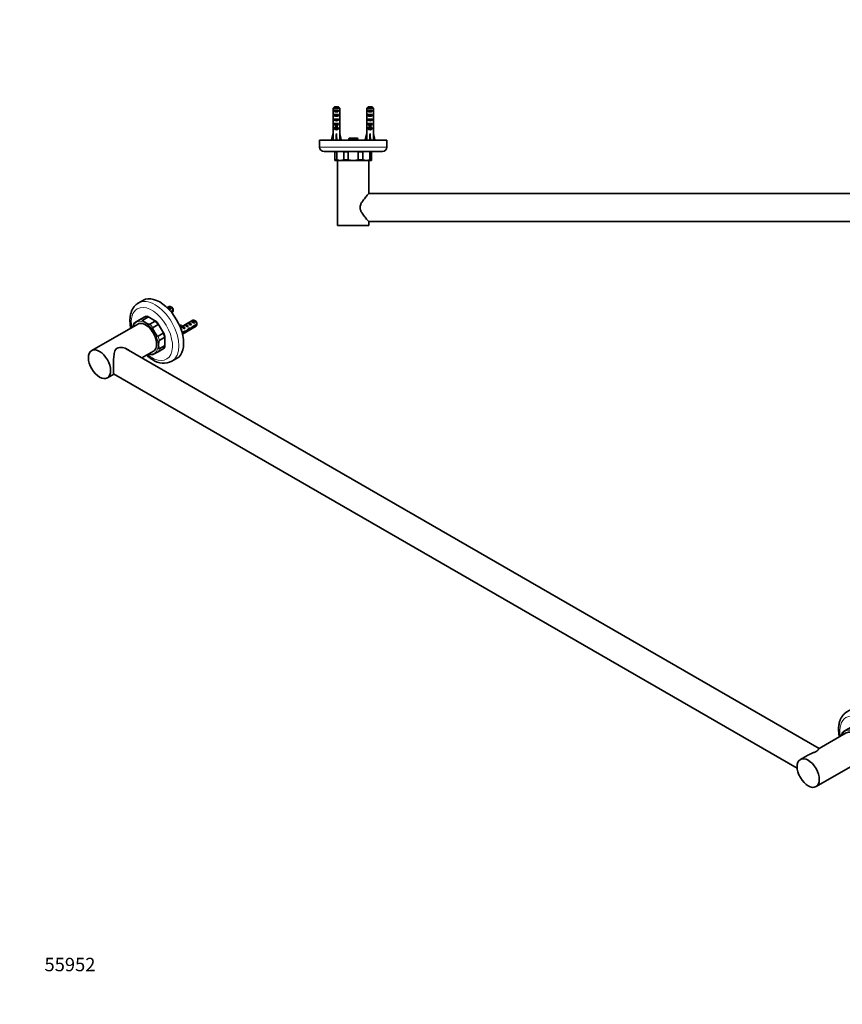
# Model space of a CAD drawing. Units: millimetres. Extents: x 0 to 1478, y 0 to 1758.
# Drawn here: x 0 to 734, y 0 to 879 of the extents above; entities that cross this region are included whole.
import ezdxf
from ezdxf import colors
from ezdxf.entities.mleader import LeaderData, LeaderLine
from ezdxf.math import Vec2, Vec3

# ---------------------------------------------------------------- set-up
doc = ezdxf.new("R2010")
doc.units = ezdxf.units.MM
for name, color, linetype in [('DV3_Défaut', 7, 'Continuous'), ('DV6_Défaut', 7, 'Continuous'), ('Défaut', 7, 'Continuous')]:
    doc.layers.add(name, color=color, linetype=linetype)

# ---------------------------------------------------------------- blocks, each defined once
blk = doc.blocks.new('_DOT')
at = {"color": 0}
blk.add_line((0, 0), (-1, 0), dxfattribs=at)
at = {"color": 0, "const_width": 0.333}
blk.add_lwpolyline([(-0.1665, 0, 1), (0.1665, 0, 1)], format="xyb", close=True, dxfattribs=at)
blk = doc.blocks.new('SE2')
at = {"layer": 'DV3_Défaut', "color": 7, "linetype": 'Continuous', "lineweight": 35}
for p, q in [((279.58, 800.04), (279.58, 794.13)), ((285.49, 800.04), (279.58, 800.04)), ((280.8, 801.24), (284.26, 801.24)), ((285.49, 800.04), (285.49, 794.13)), ((309.58, 800.04), (309.58, 794.13)), ((315.49, 800.04), (309.58, 800.04)), ((310.8, 801.24), (314.26, 801.24)), ((315.49, 800.04), (315.49, 794.13)), ((280.55, 797.24), (280.55, 798.24)), ((280.55, 798.24), (284.52, 798.24)), ((280.55, 797.24), (284.52, 797.24)), ((280.55, 793.24), (280.55, 794.24)), ((280.55, 794.24), (284.52, 794.24)), ((280.55, 793.24), (284.52, 793.24)), ((284.52, 797.24), (284.52, 798.24)), ((284.52, 793.24), (284.52, 794.24)), ((310.55, 797.24), (310.55, 798.24)), ((310.55, 798.24), (314.52, 798.24)), ((310.55, 797.24), (314.52, 797.24)), ((310.55, 793.24), (310.55, 794.24)), ((310.55, 794.24), (314.52, 794.24)), ((310.55, 793.24), (314.52, 793.24)), ((314.52, 797.24), (314.52, 798.24)), ((314.52, 793.24), (314.52, 794.24)), ((279.53, 790.09), (279.7, 790.09)), ((279.53, 787.35), (279.53, 785.8)), ((279.58, 784.68), (279.58, 778.23)), ((280.55, 789.24), (280.55, 790.24)), ((280.55, 790.24), (284.52, 790.24)), ((280.55, 789.24), (284.52, 789.24)), ((280.55, 785.38), (280.55, 786.24)), ((280.55, 786.24), (281.78, 786.24)), ((280.55, 785.38), (281.78, 785.38)), ((280.55, 781.38), (280.55, 782.24)), ((280.55, 782.24), (281.78, 782.24)), ((281.78, 786.46), (281.78, 786.24)), ((281.78, 786.24), (281.78, 782.79)), ((281.78, 782.79), (283.28, 782.79)), ((281.78, 782.79), (281.78, 782.18)), ((283.28, 786.46), (283.28, 786.24)), ((283.28, 786.24), (284.52, 786.24)), ((283.28, 786.24), (283.28, 782.79)), ((283.28, 785.38), (284.52, 785.38)), ((283.28, 782.79), (283.28, 782.18)), ((283.28, 782.24), (284.52, 782.24)), ((284.52, 789.24), (284.52, 790.24)), ((284.52, 785.38), (284.52, 786.24)), ((284.52, 781.38), (284.52, 782.24)), ((285.53, 790.09), (285.37, 790.09)), ((285.49, 784.68), (285.49, 778.23)), ((285.53, 785.8), (285.53, 787.35)), ((309.53, 790.09), (309.7, 790.09)), ((309.53, 787.35), (309.53, 785.8)), ((309.58, 784.68), (309.58, 778.23)), ((310.55, 789.24), (310.55, 790.24)), ((310.55, 790.24), (314.52, 790.24)), ((310.55, 789.24), (314.52, 789.24)), ((310.55, 785.38), (310.55, 786.24)), ((310.55, 786.24), (311.78, 786.24)), ((310.55, 785.38), (311.78, 785.38)), ((310.55, 781.38), (310.55, 782.24)), ((310.55, 782.24), (311.78, 782.24)), ((311.78, 786.46), (311.78, 786.24)), ((311.78, 786.24), (311.78, 782.79)), ((311.78, 782.79), (313.28, 782.79)), ((311.78, 782.79), (311.78, 782.18)), ((313.28, 786.46), (313.28, 786.24)), ((313.28, 786.24), (314.52, 786.24)), ((313.28, 786.24), (313.28, 782.79)), ((313.28, 785.38), (314.52, 785.38)), ((313.28, 782.79), (313.28, 782.18)), ((313.28, 782.24), (314.52, 782.24)), ((314.52, 789.24), (314.52, 790.24)), ((314.52, 785.38), (314.52, 786.24)), ((314.52, 781.38), (314.52, 782.24)), ((315.53, 790.09), (315.37, 790.09)), ((315.49, 784.68), (315.49, 778.23)), ((315.53, 785.8), (315.53, 787.35)), ((278.25, 771.61), (279.53, 777.23)), ((279.58, 778.23), (279.53, 778.23)), ((279.53, 778.23), (279.53, 777.23)), ((280.55, 781.38), (284.52, 781.38)), ((281.78, 782.18), (283.28, 782.18)), ((282.53, 771.61), (282.53, 777.23)), ((285.49, 778.23), (285.53, 778.23)), ((285.53, 777.23), (285.53, 778.23)), ((286.82, 771.61), (285.53, 777.23)), ((308.25, 771.61), (309.53, 777.23)), ((309.58, 778.23), (309.53, 778.23)), ((309.53, 778.23), (309.53, 777.23)), ((310.55, 781.38), (314.52, 781.38)), ((311.78, 782.18), (313.28, 782.18)), ((312.53, 771.61), (312.53, 777.23)), ((315.49, 778.23), (315.53, 778.23)), ((315.53, 777.23), (315.53, 778.23)), ((316.82, 771.61), (315.53, 777.23)), ((327.53, 771.24), (267.53, 771.24)), ((267.53, 771.24), (267.53, 765.24)), ((279.56, 771.31), (278.25, 771.61)), ((279.31, 771.36), (279.25, 771.24)), ((282.17, 771.31), (282.53, 771.61)), ((282.89, 771.31), (282.53, 771.61)), ((285.51, 771.31), (286.82, 771.61)), ((285.82, 771.24), (285.75, 771.36)), ((294.03, 773.24), (293.53, 772.74)), ((301.53, 772.74), (293.53, 772.74)), ((293.53, 772.74), (293.53, 771.24)), ((301.03, 773.24), (294.03, 773.24)), ((301.53, 772.74), (301.03, 773.24)), ((301.53, 771.24), (301.53, 772.74)), ((309.56, 771.31), (308.25, 771.61)), ((309.31, 771.36), (309.25, 771.24)), ((312.17, 771.31), (312.53, 771.61)), ((312.89, 771.31), (312.53, 771.61)), ((315.51, 771.31), (316.82, 771.61)), ((315.82, 771.24), (315.75, 771.36)), ((327.53, 765.24), (327.53, 771.24)), ((271.53, 761.24), (323.53, 761.24)), ((281.13, 761.24), (281.13, 760.74)), ((281.13, 754.24), (281.13, 760.74)), ((282.77, 754.24), (282.77, 760.74)), ((289.1, 754.24), (289.1, 760.74)), ((293.06, 754.24), (293.06, 760.74)), ((302.01, 754.24), (302.01, 760.74)), ((305.96, 754.24), (305.96, 760.74)), ((312.3, 754.24), (312.3, 760.74)), ((313.93, 761.16), (313.93, 760.74)), ((313.93, 754.24), (313.93, 760.74)), ((281.13, 753.32), (281.13, 754.24)), ((281.53, 753.24), (313.53, 753.24)), ((283.53, 753.24), (283.53, 695.24)), ((311.53, 723.83), (311.53, 753.24)), ((313.93, 753.32), (313.93, 754.24)), ((1177.62, 723.74), (311.44, 723.74)), ((311.53, 695.24), (283.53, 695.24)), ((311.44, 698.74), (1177.62, 698.74)), ((311.53, 695.24), (311.53, 698.64))]:
    blk.add_line(p, q, dxfattribs=at)
at = {"layer": 'DV3_Défaut', "color": 7, "linetype": 'Continuous', "lineweight": 18}
for p, q in [((281.78, 786.24), (282.53, 786.24)), ((282.53, 786.24), (283.28, 786.24)), ((311.78, 786.24), (312.53, 786.24)), ((312.53, 786.24), (313.28, 786.24)), ((327.53, 765.24), (267.53, 765.24)), ((294.3, 771.24), (294.3, 773.24)), ((300.77, 771.24), (300.77, 773.24)), ((282.77, 760.74), (281.13, 760.74)), ((293.06, 760.74), (289.1, 760.74)), ((305.96, 760.74), (302.01, 760.74)), ((313.93, 760.74), (312.3, 760.74)), ((281.13, 754.24), (282.77, 754.24)), ((289.1, 754.24), (293.06, 754.24)), ((302.01, 754.24), (305.96, 754.24)), ((312.3, 754.24), (313.93, 754.24))]:
    blk.add_line(p, q, dxfattribs=at)
at = {"layer": 'DV3_Défaut', "color": 7, "linetype": 'Continuous', "lineweight": 35}
for centre, radius, start, end in [((271.53, 765.24), 4, 180, 270), ((323.53, 765.24), 4, 270, 0), ((281.53, 754.24), 1, 246.3998, 270), ((313.53, 754.24), 1, 270, 293.75108)]:
    blk.add_arc(centre, radius, start, end, dxfattribs=at)
for centre, major_axis, ratio, start_param, end_param in [((282.53, 792.38), (0, 10.51), 0.285569, 1.403348, 1.570796), ((282.53, 792.38), (0, -6.74), 0.445101, 4.712389, 5.052226), ((282.53, 789.92), (0, 6.74), 0.445101, 1.387338, 1.545119), ((282.53, 798.95), (3, 0), 0.760351, 3.989655, 5.435123), ((282.53, 794.95), (3, 0), 0.760351, 3.989655, 5.435123), ((282.53, 792.38), (0, 6.74), 0.445101, 4.372552, 4.712389), ((282.53, 789.92), (0, 6.74), 0.445101, 4.738067, 4.895847), ((282.53, 792.38), (0, 10.51), 0.285569, 4.712389, 4.879837), ((312.53, 792.38), (0, 10.51), 0.285569, 1.403348, 1.570796), ((312.53, 792.38), (0, -6.74), 0.445101, 4.712389, 5.052226), ((312.53, 789.92), (0, 6.74), 0.445101, 1.387338, 1.545119), ((312.53, 798.95), (3, 0), 0.760351, 3.989655, 5.435123), ((312.53, 794.95), (3, 0), 0.760351, 3.989655, 5.435123), ((312.53, 792.38), (0, -6.74), 0.445101, 1.230959, 1.570796), ((312.53, 789.92), (0, 6.74), 0.445101, 4.738067, 4.895847), ((312.53, 792.38), (0, 10.51), 0.285569, 4.712389, 4.879837), ((282.53, 787.35), (0, 8.33), 0.359989, 1.230959, 1.570796), ((282.53, 790.31), (0, -8.33), 0.359989, 4.738067, 4.890466), ((282.53, 785.8), (0, 6.74), 0.445101, 1.570796, 1.738244), ((282.53, 790.95), (3, 0), 0.760351, 3.989655, 5.435123), ((282.53, 787.58), (3, 0), 0.976011, 3.989655, 4.459709), ((282.53, 793.3), (0, -7.06), 0.425017, 6.030505, 6.283185), ((282.53, 793.3), (0, 7.06), 0.425017, 3.141593, 3.394273), ((282.53, 787.58), (3, 0), 0.976011, 4.965069, 5.435123), ((282.53, 787.35), (0, 8.33), 0.359989, 4.712389, 5.052226), ((282.53, 790.31), (0, -8.33), 0.359989, 1.39272, 1.545119), ((282.53, 785.8), (0, 6.74), 0.445101, 4.544941, 4.712389), ((312.53, 787.35), (0, 8.33), 0.359989, 1.230959, 1.570796), ((312.53, 790.31), (0, -8.33), 0.359989, 4.738067, 4.890466), ((312.53, 785.8), (0, 6.74), 0.445101, 1.570796, 1.738244), ((312.53, 790.95), (3, 0), 0.760351, 3.989655, 5.435123), ((312.53, 787.58), (3, 0), 0.976011, 3.989655, 4.459709), ((312.53, 793.3), (0, -7.06), 0.425017, 6.030505, 6.283185), ((312.53, 793.3), (0, 7.06), 0.425017, 3.141593, 3.394273), ((312.53, 787.58), (3, 0), 0.976011, 4.965069, 5.435123), ((312.53, 787.35), (0, 8.33), 0.359989, 4.712389, 5.052226), ((312.53, 790.31), (0, -8.33), 0.359989, 1.39272, 1.545119), ((312.53, 785.8), (0, 6.74), 0.445101, 4.544941, 4.712389), ((282.53, 790.35), (-0.76, -51.94), 0.055876, -1.314474, -1.194522), ((282.53, 783.58), (3, 0), 0.976011, 3.989655, 5.435123), ((282.53, 790.35), (-2.9, -51.94), 0.014553, 1.196154, 1.316105), ((282.53, 790.35), (2.9, -51.94), 0.014553, -1.316105, -1.196154), ((282.53, 790.35), (0.76, -51.94), 0.055876, 1.194522, 1.314474), ((312.53, 790.35), (-0.76, -51.94), 0.055876, -1.314474, -1.194522), ((312.53, 783.58), (3, 0), 0.976011, 3.989655, 5.435123), ((312.53, 790.35), (-2.9, -51.94), 0.014553, 1.196154, 1.316105), ((312.53, 790.35), (2.9, -51.94), 0.014553, -1.316105, -1.196154), ((312.53, 790.35), (0.76, -51.94), 0.055876, 1.194522, 1.314474), ((282.53, 770.63), (3, 0), 0.228555, 1.450845, 1.690748), ((312.53, 770.63), (3, 0), 0.228555, 1.450845, 1.690748)]:
    blk.add_ellipse(centre, major_axis=major_axis, ratio=ratio, start_param=start_param, end_param=end_param, dxfattribs=at)
for points in [[(280.8, 801.24), (280.39, 800.84), (279.98, 800.44), (279.58, 800.04)], [(284.26, 801.24), (284.68, 800.84), (285.08, 800.44), (285.49, 800.04)], [(310.8, 801.24), (310.39, 800.84), (309.98, 800.44), (309.58, 800.04)], [(314.26, 801.24), (314.68, 800.84), (315.08, 800.44), (315.49, 800.04)]]:
    blk.add_open_spline(points, degree=3, dxfattribs=at)
for points, knots in [([(281.7, 761.24), (281.88, 761.23), (282.07, 761.2), (282.35, 761.12), (282.45, 761.08), (282.59, 760.99), (282.64, 760.96), (282.71, 760.9), (282.73, 760.87), (282.76, 760.81), (282.77, 760.78), (282.77, 760.74)], [0, 0, 0, 0, 0.463981, 0.463981, 0.73199, 0.73199, 0.865995, 0.865995, 0.932998, 0.932998, 1, 1, 1, 1]), ([(290.18, 761.24), (290, 761.23), (289.81, 761.2), (289.53, 761.12), (289.43, 761.08), (289.28, 760.99), (289.23, 760.96), (289.17, 760.9), (289.15, 760.87), (289.11, 760.81), (289.1, 760.78), (289.1, 760.74)], [0, 0, 0, 0, 0.469087, 0.469087, 0.734544, 0.734544, 0.867272, 0.867272, 0.933636, 0.933636, 1, 1, 1, 1]), ([(291.43, 761.24), (291.72, 761.24), (292.02, 761.21), (292.46, 761.12), (292.6, 761.08), (292.81, 760.99), (292.87, 760.96), (292.96, 760.9), (292.99, 760.87), (293.04, 760.81), (293.06, 760.78), (293.06, 760.74)], [0, 0, 0, 0, 0.5, 0.5, 0.75, 0.75, 0.875, 0.875, 0.9375, 0.9375, 1, 1, 1, 1]), ([(303.64, 761.24), (303.34, 761.24), (303.05, 761.21), (302.61, 761.12), (302.47, 761.08), (302.26, 760.99), (302.19, 760.96), (302.07, 760.87), (302.01, 760.81), (302.01, 760.74)], [0, 0, 0, 0, 0.5, 0.5, 0.75, 0.75, 0.875, 0.875, 1, 1, 1, 1]), ([(304.81, 761.24), (305.02, 761.24), (305.23, 761.21), (305.54, 761.12), (305.64, 761.08), (305.79, 760.99), (305.83, 760.96), (305.9, 760.9), (305.92, 760.87), (305.95, 760.81), (305.96, 760.78), (305.96, 760.74)], [0, 0, 0, 0, 0.5, 0.5, 0.75, 0.75, 0.875, 0.875, 0.9375, 0.9375, 1, 1, 1, 1]), ([(313.45, 761.24), (313.24, 761.24), (313.03, 761.21), (312.72, 761.12), (312.62, 761.08), (312.47, 760.99), (312.43, 760.96), (312.36, 760.9), (312.34, 760.87), (312.31, 760.81), (312.3, 760.78), (312.3, 760.74)], [0, 0, 0, 0, 0.5, 0.5, 0.75, 0.75, 0.875, 0.875, 0.9375, 0.9375, 1, 1, 1, 1]), ([(289.1, 754.24), (289.1, 754.14), (289.06, 754.05), (288.96, 753.91), (288.9, 753.86), (288.71, 753.72), (288.57, 753.66), (288.16, 753.51), (287.89, 753.46), (287.06, 753.34), (286.5, 753.32), (285.38, 753.32), (284.82, 753.34), (283.98, 753.46), (283.71, 753.51), (283.3, 753.66), (283.17, 753.72), (282.98, 753.85), (282.92, 753.91), (282.82, 754.05), (282.77, 754.14), (282.77, 754.24)], [0, 0, 0, 0, 0.03125, 0.03125, 0.0625, 0.0625, 0.125, 0.125, 0.25, 0.25, 0.5, 0.5, 0.75, 0.75, 0.875, 0.875, 0.9375, 0.9375, 0.96875, 0.96875, 1, 1, 1, 1]), ([(302.01, 754.24), (302.01, 754.14), (301.95, 754.05), (301.8, 753.91), (301.72, 753.86), (301.45, 753.72), (301.26, 753.66), (300.68, 753.51), (300.29, 753.46), (299.11, 753.34), (298.33, 753.32), (296.75, 753.32), (295.96, 753.34), (294.78, 753.45), (294.39, 753.51), (293.82, 753.66), (293.62, 753.72), (293.35, 753.85), (293.27, 753.91), (293.12, 754.04), (293.06, 754.14), (293.06, 754.24)], [0, 0, 0, 0, 0.03125, 0.03125, 0.0625, 0.0625, 0.125, 0.125, 0.25, 0.25, 0.5, 0.5, 0.75, 0.75, 0.875, 0.875, 0.9375, 0.9375, 0.96875, 0.96875, 1, 1, 1, 1]), ([(312.3, 754.24), (312.3, 754.14), (312.25, 754.05), (312.15, 753.91), (312.09, 753.86), (311.9, 753.72), (311.77, 753.66), (311.36, 753.51), (311.08, 753.46), (310.25, 753.34), (309.69, 753.32), (308.57, 753.32), (308.01, 753.34), (307.18, 753.46), (306.9, 753.51), (306.5, 753.66), (306.36, 753.72), (306.17, 753.85), (306.11, 753.91), (306.01, 754.05), (305.96, 754.14), (305.96, 754.24)], [0, 0, 0, 0, 0.03125, 0.03125, 0.0625, 0.0625, 0.125, 0.125, 0.25, 0.25, 0.5, 0.5, 0.75, 0.75, 0.875, 0.875, 0.9375, 0.9375, 0.96875, 0.96875, 1, 1, 1, 1]), ([(311.53, 723.84), (311.53, 723.84), (311.53, 723.84), (311.53, 723.84), (311.16, 723.43), (310.25, 722.39), (309.88, 721.97), (309.08, 721.04), (308.64, 720.53), (307.27, 718.86), (306.27, 717.59), (304.92, 715.43), (304.49, 714.67), (303.84, 713.02), (303.63, 712.13), (303.64, 710.3), (303.86, 709.42), (304.51, 707.78), (304.93, 707.02), (306.29, 704.86), (307.28, 703.62), (308.66, 701.93), (309.09, 701.42), (309.89, 700.5), (310.25, 700.08), (311.17, 699.04), (311.53, 698.64), (311.53, 698.64)], [0, 0, 0, 0, 0.00019, 0.00019, 0.125166, 0.125166, 0.187654, 0.187654, 0.250142, 0.250142, 0.375119, 0.375119, 0.437607, 0.437607, 0.500095, 0.500095, 0.562583, 0.562583, 0.625071, 0.625071, 0.750047, 0.750047, 0.812536, 0.812536, 0.875024, 0.875024, 1, 1, 1, 1])]:
    blk.add_open_spline(points, degree=3, knots=knots, dxfattribs=at)
blk = doc.blocks.new('SE5')
at = {"layer": 'DV6_Défaut', "color": 7, "linetype": 'Continuous', "lineweight": 35}
for p, q in [((109.97, 628.39), (105.73, 625.94)), ((133.23, 622.89), (131.54, 621.91)), ((131.54, 621.91), (132.05, 622.2)), ((132.05, 622.2), (134.86, 620.58)), ((134.15, 620.17), (134.86, 620.58)), ((135.58, 622.25), (134.73, 622.74)), ((136.82, 619.49), (134.87, 618.36)), ((135.33, 617.81), (136.82, 618.67)), ((135.68, 617.37), (136.23, 617.69)), ((105.24, 607.18), (64.23, 583.51)), ((106.99, 610.96), (102.39, 608.31)), ((106.99, 610.96), (111.59, 613.62)), ((109.79, 610.69), (114.38, 613.34)), ((112.76, 614.29), (111.59, 613.62)), ((113.58, 614.21), (122.22, 609.22)), ((116.12, 607.03), (120.71, 609.68)), ((118.91, 604.08), (123.51, 606.73)), ((123.05, 608.35), (129.16, 597.77)), ((143.21, 606.55), (142.78, 606.02)), ((143.21, 606.55), (144.27, 605.94)), ((154.44, 610.64), (144.99, 605.18)), ((146.9, 606.28), (147.61, 606.69)), ((147.61, 606.69), (150.42, 605.07)), ((149.73, 607.91), (150.44, 608.32)), ((150.44, 608.32), (153.25, 606.7)), ((152.54, 606.29), (153.25, 606.7)), ((152.56, 609.55), (153.27, 609.95)), ((153.27, 609.95), (156.07, 608.33)), ((158.04, 607.24), (153.86, 604.83)), ((155.37, 607.93), (156.07, 608.33)), ((156.79, 610), (155.94, 610.49)), ((123.39, 596.33), (127.99, 598.98)), ((142.78, 606.02), (143.85, 605.4)), ((144.13, 604.69), (143.29, 604.2)), ((143.84, 604.86), (144.9, 604.24)), ((144.27, 605.94), (143.85, 605.4)), ((144, 602.24), (144.76, 601.8)), ((144.25, 601.51), (144.76, 601.8)), ((147.18, 600.97), (144.82, 599.61)), ((145, 598.9), (147.03, 600.07)), ((145.14, 598.34), (157.44, 605.44)), ((145.81, 605.18), (145.66, 605.16)), ((147.03, 600.07), (146.32, 600.48)), ((146.87, 604.57), (146.72, 604.55)), ((146.87, 604.57), (146.72, 604.47)), ((146.72, 604.47), (146.72, 603.94)), ((146.72, 603.94), (147.59, 603.44)), ((146.98, 603.08), (147.59, 603.44)), ((147.37, 600.77), (148.22, 600.28)), ((149.71, 604.66), (150.42, 605.07)), ((151.03, 602.69), (150.42, 603.05)), ((151.64, 603.35), (152.46, 602.87)), ((153.96, 604.07), (153.4, 604.39)), ((153.96, 604.07), (158.04, 606.43)), ((124.55, 592.43), (129.14, 595.08)), ((129.5, 596.62), (129.5, 586.64)), ((713.19, 228.25), (95.03, 585.14)), ((109.05, 577.05), (119.24, 582.94)), ((118.79, 579.9), (123.39, 582.56)), ((123.39, 582.56), (127.99, 585.21)), ((124.55, 585.12), (129.14, 587.77)), ((129.16, 585.89), (127.99, 585.21)), ((135.73, 573.98), (139.97, 576.43)), ((78.23, 559.26), (84.05, 562.61)), ((83.77, 562.77), (693.56, 210.71)), ((742.13, 263.41), (737.88, 260.97)), ((765.38, 257.91), (763.69, 256.94)), ((763.7, 256.93), (764.21, 257.23)), ((764.21, 257.23), (767.01, 255.61)), ((766.31, 255.2), (767.01, 255.61)), ((767.73, 257.28), (766.88, 257.76)), ((739.14, 245.99), (743.74, 248.64)), ((741.94, 245.71), (746.54, 248.37)), ((744.91, 249.32), (743.74, 248.64)), ((745.74, 249.24), (754.37, 244.25)), ((768.98, 254.52), (767.02, 253.39)), ((767.48, 252.84), (768.98, 253.7)), ((767.83, 252.4), (768.38, 252.72)), ((737.4, 242.21), (713.2, 228.24)), ((739.14, 245.99), (734.54, 243.33)), ((748.27, 242.06), (752.87, 244.71)), ((751.07, 239.11), (755.66, 241.76)), ((755.2, 243.37), (761.31, 232.8)), ((775.37, 241.57), (774.94, 241.04)), ((774.94, 241.04), (776, 240.43)), ((775.37, 241.57), (776.43, 240.96)), ((776.29, 239.71), (775.44, 239.22)), ((775.99, 239.88), (777.05, 239.27)), ((776.43, 240.96), (776, 240.43)), ((786.6, 245.67), (777.14, 240.21)), ((777.3, 233.37), (789.6, 240.47)), ((777.97, 240.2), (777.81, 240.19)), ((779.03, 239.59), (778.87, 239.58)), ((779.03, 239.59), (778.87, 239.5)), ((778.87, 239.5), (778.87, 238.97)), ((778.87, 238.97), (779.74, 238.46)), ((779.06, 241.31), (779.76, 241.71)), ((779.14, 238.11), (779.74, 238.46)), ((779.76, 241.71), (782.57, 240.09)), ((781.86, 239.69), (782.57, 240.09)), ((781.89, 242.94), (782.59, 243.35)), ((783.18, 237.72), (782.57, 238.07)), ((782.59, 243.35), (785.4, 241.73)), ((783.79, 238.37), (784.61, 237.9)), ((784.69, 241.32), (785.4, 241.73)), ((784.71, 244.57), (785.42, 244.98)), ((785.42, 244.98), (788.23, 243.36)), ((786.11, 239.1), (785.56, 239.42)), ((790.19, 242.27), (786.01, 239.86)), ((786.11, 239.1), (790.19, 241.45)), ((787.52, 242.95), (788.23, 243.36)), ((788.95, 245.03), (788.1, 245.52)), ((755.54, 231.35), (760.14, 234.01)), ((756.7, 227.45), (761.3, 230.11)), ((761.65, 231.64), (761.65, 221.67)), ((776.16, 237.26), (776.91, 236.83)), ((776.4, 236.53), (776.91, 236.83)), ((779.33, 236), (776.97, 234.64)), ((777.16, 233.93), (779.18, 235.1)), ((779.18, 235.1), (778.47, 235.5)), ((779.53, 235.8), (780.38, 235.31)), ((702.21, 221.89), (696.39, 218.53)), ((755.54, 217.58), (760.14, 220.24)), ((756.7, 220.14), (761.3, 222.8)), ((761.31, 220.91), (760.14, 220.24)), ((710.39, 194.28), (751.4, 217.96)), ((750.94, 214.93), (755.54, 217.58)), ((767.88, 209), (772.13, 211.45))]:
    blk.add_line(p, q, dxfattribs=at)
at = {"layer": 'DV6_Défaut', "color": 7, "linetype": 'Continuous', "lineweight": 18}
for p, q in [((145.66, 605.16), (146.19, 604.86)), ((146.19, 604.86), (146.72, 604.55)), ((777.81, 240.19), (778.34, 239.88)), ((778.34, 239.88), (778.87, 239.58))]:
    blk.add_line(p, q, dxfattribs=at)
at = {"layer": 'DV6_Défaut', "color": 7, "linetype": 'Continuous', "lineweight": 35}
for centre, radius, start, end in [((93.76, 619.1), 43.07, 0.52002, 1.83947), ((93.76, 618.28), 43.07, 0.52002, 1.59507), ((109.58, 603.2), 8.81, 144.60814, 169.36024), ((114.97, 606.85), 43.07, 0.52002, 1.83947), ((114.97, 606.04), 43.07, 0.52002, 1.59507), ((117.99, 588.69), 8.82, 250.4974, 275.2273), ((128.31, 589.03), 16.77, 235.16446, 296.26133), ((725.91, 254.13), 43.07, 0.52002, 1.83947), ((725.91, 253.31), 43.07, 0.52002, 1.59507), ((741.74, 238.23), 8.81, 144.60814, 169.36024), ((747.12, 241.88), 43.07, 0.52002, 1.83947), ((747.12, 241.06), 43.07, 0.52002, 1.59507), ((750.14, 223.72), 8.82, 250.4974, 275.2273), ((760.46, 224.06), 16.77, 235.16446, 296.26133)]:
    blk.add_arc(centre, radius, start, end, dxfattribs=at)
for centre, major_axis, ratio, start_param, end_param in [((124.97, 602.41), (15, -25.98), 0.57735, 0, 3.141593), ((133.96, 619.84), (-2.66, 1.93), 0.115702, 4.723481, 5.736164), ((133.46, 619.55), (-1.5, 2.6), 0.57735, 4.775053, 6.220521), ((134.73, 620.29), (1.5, -2.6), 0.57735, 0.952846, 3.141593), ((135.58, 620.78), (0.9, -1.56), 0.57735, 1.066878, 2.356194), ((134.73, 620.29), (-1.5, 2.6), 0.57735, 3.141593, 3.759543), ((112.24, 595.06), (7, -12.12), 0.57735, 0, 3.141593), ((149.01, 604.04), (-1.5, 2.6), 0.57735, 4.775053, 6.220521), ((152.35, 605.96), (-2.66, 1.93), 0.115702, 4.723481, 6.168949), ((151.84, 605.67), (-1.5, 2.6), 0.57735, 4.775053, 6.220521), ((155.17, 607.6), (-2.66, 1.93), 0.115702, 4.723481, 6.168949), ((154.67, 607.31), (-1.5, 2.6), 0.57735, 4.775053, 6.220521), ((155.94, 608.04), (1.5, -2.6), 0.57735, 0.952846, 3.141593), ((156.79, 608.53), (0.9, -1.56), 0.57735, 1.066878, 2.356194), ((147.47, 611.15), (3.63, 6.29), 0.57735, 2.777774, 3.141593), ((143.36, 600.78), (-1.5, 2.6), 0.57735, 4.775053, 5.309735), ((148.53, 610.54), (3.63, 6.29), 0.57735, 2.777774, 3.565492), ((148.53, 610.54), (3.28, 5.69), 0.57735, 2.767061, 3.525106), ((147.47, 611.15), (3.28, 5.69), 0.57735, 3.303747, 3.525106), ((148.53, 595.76), (3.63, 6.29), 0.57735, 1.486168, 1.502277), ((148.53, 595.76), (-3.28, -5.69), 0.57735, 4.490586, 4.700375), ((147.13, 602.95), (-2.96, 1.75), 0.010512, -1.514056, -0.917136), ((151.18, 605.29), (-5.42, 0.09), 0.238952, 0.153006, 0.405686), ((151.18, 605.29), (-5.42, 0.09), 0.238952, 0.405686, 0.658366), ((146.19, 602.41), (-1.5, 2.6), 0.57735, 4.775053, 5.245107), ((149.52, 604.33), (-2.66, 1.93), 0.115702, 4.723481, 6.168949), ((144.14, 601.23), (5.22, -0.24), 0.23758, -0.973859, -0.66133), ((145.88, 602.23), (5.22, -0.24), 0.23758, -1.308756, -1.038374), ((149.06, 604.07), (-6.05, -5.73), 0.282797, 1.174727, 1.629027), ((146.97, 602.86), (6.05, 5.73), 0.282797, 4.693365, 5.136135), ((150.53, 604.91), (5.22, -0.24), 0.23758, 4.802041, 5.141878), ((148.79, 603.91), (5.22, -0.24), 0.23758, -1.11563, -0.779706), ((153.1, 606.4), (-7.57, -6.62), 0.231198, 1.287888, 1.482042), ((150.53, 604.91), (7.57, 6.62), 0.231198, -1.492103, -1.324655), ((155.94, 608.04), (-1.5, 2.6), 0.57735, 3.141593, 3.759543), ((757.13, 237.43), (15, -25.98), 0.57735, 0, 3.141593), ((766.11, 254.87), (-2.66, 1.93), 0.115702, 4.723481, 5.736164), ((765.61, 254.58), (-1.5, 2.6), 0.57735, 4.775053, 6.220521), ((766.88, 255.32), (1.5, -2.6), 0.57735, 0.952846, 3.141593), ((767.73, 255.81), (0.9, -1.56), 0.57735, 1.066878, 2.356194), ((766.88, 255.32), (-1.5, 2.6), 0.57735, 3.141593, 3.759543), ((744.4, 230.09), (7, -12.12), 0.57735, 0, 3.141593), ((779.63, 246.18), (3.63, 6.29), 0.57735, 2.777774, 3.141593), ((775.51, 235.8), (-1.5, 2.6), 0.57735, 4.775053, 5.309735), ((780.69, 245.56), (3.63, 6.29), 0.57735, 2.777774, 3.565492), ((780.69, 245.56), (3.28, 5.69), 0.57735, 2.767061, 3.525106), ((779.63, 246.18), (3.28, 5.69), 0.57735, 3.303747, 3.525106), ((779.29, 237.98), (-2.96, 1.75), 0.010512, -1.514056, -0.917136), ((783.33, 240.32), (-5.42, 0.09), 0.238952, 0.153006, 0.405686), ((783.33, 240.32), (-5.42, 0.09), 0.238952, 0.405686, 0.658366), ((778.34, 237.43), (-1.5, 2.6), 0.57735, 4.775053, 5.245107), ((781.67, 239.36), (-2.66, 1.93), 0.115702, 4.723481, 6.168949), ((781.17, 239.07), (-1.5, 2.6), 0.57735, 4.775053, 6.220521), ((781.22, 239.09), (-6.05, -5.73), 0.282797, 1.174727, 1.629027), ((779.13, 237.89), (6.05, 5.73), 0.282797, 4.693365, 5.136135), ((784.5, 240.99), (-2.66, 1.93), 0.115702, 4.723481, 6.168949), ((784, 240.7), (-1.5, 2.6), 0.57735, 4.775053, 6.220521), ((782.68, 239.94), (5.22, -0.24), 0.23758, 4.802041, 5.141878), ((780.94, 238.94), (5.22, -0.24), 0.23758, -1.11563, -0.779706), ((785.26, 241.43), (-7.57, -6.62), 0.231198, 1.287888, 1.482042), ((787.33, 242.62), (-2.66, 1.93), 0.115702, 4.723481, 6.168949), ((782.68, 239.94), (7.57, 6.62), 0.231198, -1.492103, -1.324655), ((786.82, 242.33), (-1.5, 2.6), 0.57735, 4.775053, 6.220521), ((788.1, 243.07), (1.5, -2.6), 0.57735, 0.952846, 3.141593), ((788.95, 243.56), (0.9, -1.56), 0.57735, 1.066878, 2.356194), ((788.1, 243.07), (-1.5, 2.6), 0.57735, 3.141593, 3.759543), ((780.69, 230.79), (3.63, 6.29), 0.57735, 1.486168, 1.502277), ((780.69, 230.79), (-3.28, -5.69), 0.57735, 4.490586, 4.700375), ((776.29, 236.25), (5.22, -0.24), 0.23758, -0.973859, -0.66133), ((778.03, 237.26), (5.22, -0.24), 0.23758, -1.308756, -1.038374)]:
    blk.add_ellipse(centre, major_axis=major_axis, ratio=ratio, start_param=start_param, end_param=end_param, dxfattribs=at)
at = {"layer": 'DV6_Défaut', "color": 7, "linetype": 'Continuous', "lineweight": 18}
for centre, major_axis, start_param, end_param in [((117.9, 598.33), (-13, 22.52), 2.139407, 6.283185), ((120.73, 599.96), (15, -25.98), 0.000364, 3.141724), ((117.9, 598.33), (-13, 22.52), 0, 1.002186), ((112.24, 595.06), (-8, 13.86), 0, 0.505361), ((112.24, 595.06), (-8, 13.86), 2.636232, 6.283185), ((112.95, 595.47), (-8.5, 14.72), 5.764259, 6.016713), ((117.55, 598.12), (-8.5, 14.72), 5.764259, 6.016713), ((117.9, 598.33), (-8.75, 15.16), -0.428952, -0.356446), ((112.95, 595.47), (-8.5, 14.72), 4.978861, 5.231315), ((117.55, 598.12), (-8.5, 14.72), 4.978861, 5.231315), ((117.9, 598.33), (-8.75, 15.16), -1.21435, -1.141844), ((117.55, 598.12), (8.5, -14.72), 1.05187, 1.304324), ((117.9, 598.33), (8.75, -15.16), 1.141844, 1.21435), ((112.95, 595.47), (8.5, -14.72), 1.05187, 1.304324), ((112.95, 595.47), (8.5, -14.72), 0.266472, 0.518926), ((117.55, 598.12), (8.5, -14.72), 0.266472, 0.518926), ((117.9, 598.33), (8.75, -15.16), 0.356446, 0.428952), ((752.88, 234.98), (15, -25.98), 0.000364, 3.141724), ((750.06, 233.35), (-13, 22.52), 0, 1.002186), ((750.06, 233.35), (-13, 22.52), 2.139407, 6.283185), ((749.7, 233.15), (-8.5, 14.72), 5.764259, 6.016713), ((750.06, 233.35), (-8.75, 15.16), -0.428952, -0.356446), ((744.4, 230.09), (-8, 13.86), 0, 0.505361), ((744.4, 230.09), (-8, 13.86), 2.636232, 6.283185), ((745.11, 230.49), (-8.5, 14.72), 5.764259, 6.016713), ((745.11, 230.49), (-8.5, 14.72), 4.978861, 5.231315), ((749.7, 233.15), (-8.5, 14.72), 4.978861, 5.231315), ((750.06, 233.35), (-8.75, 15.16), -1.21435, -1.141844), ((745.11, 230.49), (8.5, -14.72), 1.05187, 1.304324), ((749.7, 233.15), (8.5, -14.72), 1.05187, 1.304324), ((750.06, 233.35), (8.75, -15.16), 1.141844, 1.21435), ((745.11, 230.49), (8.5, -14.72), 0.266472, 0.518926), ((749.7, 233.15), (8.5, -14.72), 0.266472, 0.518926), ((750.06, 233.35), (8.75, -15.16), 0.356446, 0.428952)]:
    blk.add_ellipse(centre, major_axis=major_axis, ratio=0.57735, start_param=start_param, end_param=end_param, dxfattribs=at)
at = {"layer": 'DV6_Défaut', "color": 7, "linetype": 'Continuous', "lineweight": 35}
for centre in [(71.23, 571.38), (703.39, 206.41)]:
    blk.add_ellipse(centre, major_axis=(7, -12.12), ratio=0.57735, dxfattribs=at)
for points, knots in [([(105.73, 625.93), (105.7, 625.92), (105.38, 625.75), (104.76, 625.33), (103.94, 624.71), (103.16, 624), (102.44, 623.24), (101.77, 622.41), (101.15, 621.52), (100.59, 620.56), (100.09, 619.55), (99.65, 618.47), (99.27, 617.34), (98.95, 616.16), (98.7, 614.93), (98.51, 613.65), (98.39, 612.33), (98.34, 610.98), (98.35, 609.6), (98.43, 608.19), (98.58, 606.76), (98.78, 605.31), (98.98, 604.27), (99.09, 603.71), (99.11, 603.64)], [0, 0, 0, 0, 0.004555, 0.050776, 0.096963, 0.143244, 0.18976, 0.236639, 0.283991, 0.331898, 0.380411, 0.429546, 0.479282, 0.529565, 0.580313, 0.631433, 0.682825, 0.734396, 0.786066, 0.837767, 0.889444, 0.941067, 0.992619, 1, 1, 1, 1]), ([(116.12, 607.03), (116.05, 606.99), (115.94, 606.98), (115.74, 606.98), (115.64, 606.99), (115.35, 607.05), (115.18, 607.1), (114.66, 607.27), (114.35, 607.41), (113.43, 607.85), (112.86, 608.16), (111.75, 608.81), (111.2, 609.13), (110.45, 609.66), (110.21, 609.84), (109.91, 610.14), (109.82, 610.24), (109.72, 610.41), (109.7, 610.47), (109.69, 610.58), (109.71, 610.64), (109.79, 610.69)], [0, 0, 0, 0, 0.03125, 0.03125, 0.0625, 0.0625, 0.125, 0.125, 0.25, 0.25, 0.5, 0.5, 0.75, 0.75, 0.875, 0.875, 0.9375, 0.9375, 0.96875, 0.96875, 1, 1, 1, 1]), ([(113.58, 614.21), (113.79, 614.09), (113.98, 613.96), (114.22, 613.74), (114.3, 613.66), (114.38, 613.55), (114.41, 613.5), (114.43, 613.44), (114.43, 613.42), (114.42, 613.38), (114.41, 613.35), (114.38, 613.34)], [0, 0, 0, 0, 0.5, 0.5, 0.75, 0.75, 0.875, 0.875, 0.9375, 0.9375, 1, 1, 1, 1]), ([(122.22, 609.22), (122.01, 609.34), (121.78, 609.45), (121.41, 609.59), (121.28, 609.64), (121.07, 609.69), (121, 609.7), (120.85, 609.71), (120.77, 609.72), (120.71, 609.68)], [0, 0, 0, 0, 0.5, 0.5, 0.75, 0.75, 0.875, 0.875, 1, 1, 1, 1]), ([(123.05, 608.35), (123.2, 608.09), (123.32, 607.82), (123.48, 607.41), (123.52, 607.27), (123.56, 607.05), (123.57, 606.98), (123.57, 606.88), (123.57, 606.84), (123.55, 606.78), (123.54, 606.75), (123.51, 606.73)], [0, 0, 0, 0, 0.5, 0.5, 0.75, 0.75, 0.875, 0.875, 0.9375, 0.9375, 1, 1, 1, 1]), ([(100.92, 604.83), (100.91, 604.81), (100.91, 604.8), (100.9, 604.75), (100.89, 604.71), (100.89, 604.67)], [0, 0, 0, 0, 0.209115, 0.209115, 1, 1, 1, 1]), ([(123.39, 596.33), (123.32, 596.28), (123.22, 596.3), (123.05, 596.37), (122.97, 596.42), (122.74, 596.6), (122.61, 596.74), (122.21, 597.18), (121.98, 597.49), (121.31, 598.46), (120.9, 599.14), (120.11, 600.51), (119.72, 601.21), (119.22, 602.27), (119.06, 602.63), (118.88, 603.19), (118.83, 603.38), (118.79, 603.67), (118.78, 603.76), (118.81, 603.95), (118.84, 604.04), (118.91, 604.08)], [0, 0, 0, 0, 0.03125, 0.03125, 0.0625, 0.0625, 0.125, 0.125, 0.25, 0.25, 0.5, 0.5, 0.75, 0.75, 0.875, 0.875, 0.9375, 0.9375, 0.96875, 0.96875, 1, 1, 1, 1]), ([(129.16, 597.77), (129.01, 598.03), (128.84, 598.27), (128.56, 598.61), (128.46, 598.72), (128.29, 598.86), (128.23, 598.91), (128.14, 598.96), (128.11, 598.98), (128.05, 598.99), (128.01, 598.99), (127.99, 598.98)], [0, 0, 0, 0, 0.5, 0.5, 0.75, 0.75, 0.875, 0.875, 0.9375, 0.9375, 1, 1, 1, 1]), ([(147.4, 600.96), (147.39, 600.77), (147.35, 600.61), (147.13, 600.29), (146.9, 600.21), (146.63, 600.28)], [0, 0, 0, 0, 0.36975, 0.36975, 1, 1, 1, 1]), ([(151.63, 603.64), (151.65, 603.52), (151.65, 603.4), (151.58, 602.95), (151.4, 602.74), (150.91, 602.68), (150.61, 602.8), (150.31, 603.04)], [0, 0, 0, 0, 0.144508, 0.144508, 0.594667, 0.594667, 1, 1, 1, 1]), ([(124.55, 585.12), (124.48, 585.08), (124.41, 585.09), (124.31, 585.15), (124.28, 585.2), (124.18, 585.36), (124.14, 585.49), (124.03, 585.9), (123.99, 586.2), (123.91, 587.11), (123.9, 587.75), (123.9, 589.04), (123.91, 589.69), (123.99, 590.7), (124.03, 591.04), (124.14, 591.57), (124.18, 591.75), (124.28, 592.03), (124.31, 592.12), (124.41, 592.3), (124.48, 592.39), (124.55, 592.43)], [0, 0, 0, 0, 0.03125, 0.03125, 0.0625, 0.0625, 0.125, 0.125, 0.25, 0.25, 0.5, 0.5, 0.75, 0.75, 0.875, 0.875, 0.9375, 0.9375, 0.96875, 0.96875, 1, 1, 1, 1]), ([(129.5, 596.62), (129.5, 596.37), (129.48, 596.12), (129.41, 595.73), (129.38, 595.59), (129.32, 595.39), (129.3, 595.32), (129.26, 595.22), (129.24, 595.19), (129.2, 595.13), (129.17, 595.1), (129.14, 595.08)], [0, 0, 0, 0, 0.5, 0.5, 0.75, 0.75, 0.875, 0.875, 0.9375, 0.9375, 1, 1, 1, 1]), ([(97.78, 583.56), (97.3, 583.92), (96.79, 584.25), (94.82, 585.34), (93.21, 585.92), (90.74, 586.33), (89.89, 586.4), (88.27, 586.27), (87.49, 586.08), (86.2, 585.33), (85.73, 584.79), (85.03, 583.57), (84.79, 582.88), (84.23, 580.7), (84.05, 579.11), (83.83, 576.54), (83.78, 575.67), (83.68, 573.9), (83.65, 572.99), (83.56, 570.3), (83.54, 568.54), (83.54, 567.05)], [0, 0, 0, 0, 0.058843, 0.058843, 0.2157025, 0.2157025, 0.2941323, 0.2941323, 0.372562, 0.372562, 0.4509918, 0.4509918, 0.5294215, 0.5294215, 0.686281, 0.686281, 0.7647108, 0.7647108, 0.8431405, 0.8431405, 1, 1, 1, 1]), ([(114.89, 580.42), (114.93, 580.41), (114.96, 580.39), (115.01, 580.38), (115.02, 580.37), (115.04, 580.37)], [0, 0, 0, 0, 0.737496, 0.737496, 1, 1, 1, 1]), ([(129.5, 586.64), (129.5, 586.89), (129.48, 587.12), (129.41, 587.43), (129.38, 587.53), (129.32, 587.67), (129.3, 587.71), (129.24, 587.78), (129.2, 587.8), (129.14, 587.77)], [0, 0, 0, 0, 0.5, 0.5, 0.75, 0.75, 0.875, 0.875, 1, 1, 1, 1]), ([(113.11, 579.39), (113.34, 579.18), (113.95, 578.65), (114.94, 577.84), (116.1, 576.96), (117.25, 576.17), (118.15, 575.6), (118.61, 575.34), (118.73, 575.27)], [0, 0, 0, 0, 0.126973, 0.333195, 0.539847, 0.746916, 0.943025, 1, 1, 1, 1]), ([(83.54, 567.05), (83.54, 566.31), (83.54, 565.66), (83.57, 564.54), (83.59, 564.07), (83.65, 563.34), (83.69, 563.07), (83.78, 562.7), (83.83, 562.61), (83.94, 562.57), (83.99, 562.58), (84.03, 562.61)], [0, 0, 0, 0, 0.219994, 0.219994, 0.439988, 0.439988, 0.659981, 0.659981, 0.879975, 0.879975, 1, 1, 1, 1]), ([(737.88, 260.96), (737.85, 260.94), (737.53, 260.77), (736.91, 260.35), (736.09, 259.73), (735.32, 259.03), (734.59, 258.27), (733.92, 257.44), (733.31, 256.54), (732.75, 255.59), (732.24, 254.57), (731.8, 253.5), (731.42, 252.37), (731.1, 251.18), (730.85, 249.95), (730.66, 248.68), (730.54, 247.36), (730.49, 246.01), (730.5, 244.62), (730.58, 243.22), (730.73, 241.79), (730.94, 240.34), (731.13, 239.3), (731.25, 238.74), (731.26, 238.67)], [0, 0, 0, 0, 0.004555, 0.050776, 0.096963, 0.143244, 0.18976, 0.236639, 0.283991, 0.331898, 0.380411, 0.429546, 0.479282, 0.529565, 0.580313, 0.631433, 0.682825, 0.734396, 0.786066, 0.837767, 0.889444, 0.941067, 0.992619, 1, 1, 1, 1]), ([(745.74, 249.24), (745.95, 249.11), (746.14, 248.98), (746.38, 248.77), (746.45, 248.69), (746.54, 248.57), (746.56, 248.53), (746.58, 248.47), (746.58, 248.45), (746.58, 248.4), (746.56, 248.38), (746.54, 248.37)], [0, 0, 0, 0, 0.5, 0.5, 0.75, 0.75, 0.875, 0.875, 0.9375, 0.9375, 1, 1, 1, 1]), ([(733.07, 239.85), (733.07, 239.84), (733.07, 239.83), (733.06, 239.78), (733.05, 239.74), (733.04, 239.7)], [0, 0, 0, 0, 0.209115, 0.209115, 1, 1, 1, 1]), ([(748.27, 242.06), (748.2, 242.02), (748.09, 242), (747.89, 242.01), (747.79, 242.02), (747.51, 242.07), (747.33, 242.13), (746.82, 242.3), (746.5, 242.44), (745.59, 242.87), (745.02, 243.19), (743.9, 243.83), (743.35, 244.16), (742.61, 244.69), (742.37, 244.87), (742.06, 245.16), (741.97, 245.27), (741.88, 245.43), (741.85, 245.49), (741.85, 245.61), (741.87, 245.67), (741.94, 245.71)], [0, 0, 0, 0, 0.03125, 0.03125, 0.0625, 0.0625, 0.125, 0.125, 0.25, 0.25, 0.5, 0.5, 0.75, 0.75, 0.875, 0.875, 0.9375, 0.9375, 0.96875, 0.96875, 1, 1, 1, 1]), ([(755.54, 231.35), (755.47, 231.31), (755.38, 231.33), (755.21, 231.4), (755.13, 231.45), (754.9, 231.62), (754.76, 231.76), (754.36, 232.2), (754.13, 232.52), (753.46, 233.49), (753.05, 234.17), (752.26, 235.54), (751.88, 236.23), (751.37, 237.3), (751.21, 237.66), (751.03, 238.22), (750.98, 238.41), (750.94, 238.69), (750.94, 238.79), (750.96, 238.97), (751, 239.06), (751.07, 239.11)], [0, 0, 0, 0, 0.03125, 0.03125, 0.0625, 0.0625, 0.125, 0.125, 0.25, 0.25, 0.5, 0.5, 0.75, 0.75, 0.875, 0.875, 0.9375, 0.9375, 0.96875, 0.96875, 1, 1, 1, 1]), ([(754.37, 244.25), (754.16, 244.37), (753.93, 244.48), (753.56, 244.62), (753.43, 244.66), (753.22, 244.71), (753.15, 244.73), (753.01, 244.74), (752.92, 244.74), (752.87, 244.71)], [0, 0, 0, 0, 0.5, 0.5, 0.75, 0.75, 0.875, 0.875, 1, 1, 1, 1]), ([(755.2, 243.37), (755.35, 243.12), (755.48, 242.85), (755.63, 242.44), (755.67, 242.3), (755.72, 242.08), (755.73, 242.01), (755.73, 241.9), (755.73, 241.87), (755.71, 241.8), (755.69, 241.77), (755.66, 241.76)], [0, 0, 0, 0, 0.5, 0.5, 0.75, 0.75, 0.875, 0.875, 0.9375, 0.9375, 1, 1, 1, 1]), ([(783.79, 238.67), (783.8, 238.54), (783.8, 238.42), (783.74, 237.98), (783.56, 237.76), (783.06, 237.7), (782.76, 237.82), (782.47, 238.07)], [0, 0, 0, 0, 0.144508, 0.144508, 0.594667, 0.594667, 1, 1, 1, 1]), ([(761.31, 232.8), (761.16, 233.05), (760.99, 233.3), (760.71, 233.64), (760.61, 233.75), (760.45, 233.89), (760.39, 233.94), (760.3, 233.99), (760.27, 234), (760.2, 234.02), (760.17, 234.02), (760.14, 234.01)], [0, 0, 0, 0, 0.5, 0.5, 0.75, 0.75, 0.875, 0.875, 0.9375, 0.9375, 1, 1, 1, 1]), ([(761.65, 231.64), (761.65, 231.4), (761.63, 231.15), (761.57, 230.75), (761.54, 230.62), (761.48, 230.42), (761.45, 230.35), (761.41, 230.25), (761.39, 230.21), (761.35, 230.15), (761.32, 230.12), (761.3, 230.11)], [0, 0, 0, 0, 0.5, 0.5, 0.75, 0.75, 0.875, 0.875, 0.9375, 0.9375, 1, 1, 1, 1]), ([(779.55, 235.99), (779.54, 235.8), (779.5, 235.63), (779.29, 235.31), (779.06, 235.24), (778.79, 235.3)], [0, 0, 0, 0, 0.36975, 0.36975, 1, 1, 1, 1]), ([(702.2, 221.89), (703.31, 222.52), (704.49, 223.09), (706.52, 223.97), (707.36, 224.31), (708.99, 225), (709.77, 225.36), (711.05, 226.1), (711.52, 226.47), (712.22, 227.12), (712.46, 227.4), (712.92, 227.96), (713.09, 228.17), (713.21, 228.25)], [0, 0, 0, 0, 0.210871, 0.210871, 0.355858, 0.355858, 0.500845, 0.500845, 0.645832, 0.645832, 0.790819, 0.790819, 1, 1, 1, 1]), ([(756.7, 220.14), (756.63, 220.1), (756.57, 220.11), (756.47, 220.18), (756.43, 220.23), (756.33, 220.39), (756.29, 220.52), (756.19, 220.93), (756.15, 221.23), (756.07, 222.14), (756.05, 222.78), (756.05, 224.07), (756.07, 224.72), (756.15, 225.72), (756.18, 226.06), (756.29, 226.6), (756.33, 226.78), (756.43, 227.05), (756.47, 227.15), (756.56, 227.32), (756.63, 227.41), (756.7, 227.45)], [0, 0, 0, 0, 0.03125, 0.03125, 0.0625, 0.0625, 0.125, 0.125, 0.25, 0.25, 0.5, 0.5, 0.75, 0.75, 0.875, 0.875, 0.9375, 0.9375, 0.96875, 0.96875, 1, 1, 1, 1]), ([(761.65, 221.67), (761.65, 221.91), (761.63, 222.14), (761.57, 222.46), (761.54, 222.56), (761.48, 222.7), (761.45, 222.74), (761.39, 222.8), (761.35, 222.83), (761.3, 222.8)], [0, 0, 0, 0, 0.5, 0.5, 0.75, 0.75, 0.875, 0.875, 1, 1, 1, 1]), ([(745.27, 214.42), (745.5, 214.21), (746.1, 213.68), (747.09, 212.86), (748.25, 211.99), (749.4, 211.2), (750.31, 210.63), (750.76, 210.36), (750.88, 210.29)], [0, 0, 0, 0, 0.126973, 0.333195, 0.539847, 0.746916, 0.943025, 1, 1, 1, 1]), ([(747.04, 215.44), (747.08, 215.43), (747.11, 215.42), (747.16, 215.4), (747.18, 215.4), (747.19, 215.39)], [0, 0, 0, 0, 0.737496, 0.737496, 1, 1, 1, 1])]:
    blk.add_open_spline(points, degree=3, knots=knots, dxfattribs=at)

msp = doc.modelspace()

# ---------------------------------------------------------------- block references
at = {"layer": 'Défaut'}
for name in ['SE2', 'SE5']:
    msp.add_blockref(name, (0, 0), dxfattribs=at)

# ---------------------------------------------------------------- leaders
at = {"layer": 'Défaut', "color": 7, "linetype": 'Continuous', "lineweight": 18}
ml = msp.add_multileader_mtext('Standard', dxfattribs=at)
ml.set_content('{\\pxsm0.9;\\fSolid Edge ISO|b1||i0||c0|p34;\\W1.;20/12/2016\\P}', color=256)
ml.set_leader_properties()
ml.set_arrow_properties(name='DOT')
ml.build(insert=Vec2(0, 0))
ml.multileader.update_dxf_attribs({"leader_type": 0, "dogleg_length": 0, "arrow_head_size": 12})
ctx = ml.context
ctx.base_point, ctx.char_height, ctx.arrow_head_size, ctx.landing_gap_size = Vec3(1390.41, 1750.71), 12, 12, 4.2
notes = []
notes.append((ctx, [(0, (0, 0, 0), (0, 0), (1, 0), 1, [])]))
ctx.mtext.insert = Vec3(1392.41, 1756.83)
ml = msp.add_multileader_mtext('Standard', dxfattribs=at)
ml.set_content('{\\pxsm0.9;\\fArial|b1||i0||c0|p34;\\W1.;526\\P}', color=256)
ml.set_leader_properties()
ml.set_arrow_properties(name='DOT')
ml.build(insert=Vec2(0, 0))
ml.multileader.update_dxf_attribs({"leader_type": 0, "dogleg_length": 0, "arrow_head_size": 12})
ctx = ml.context
ctx.base_point, ctx.char_height, ctx.arrow_head_size, ctx.landing_gap_size = Vec3(24.31, 1749.47), 12, 12, 4.2
notes.append((ctx, [(0, (0, 0, 0), (0, 0), (1, 0), 1, [])]))
ctx.mtext.insert = Vec3(26.31, 1755.57)
ml = msp.add_multileader_mtext('Standard', dxfattribs=at)
ml.set_content('{\\pxsm0.9;\\fArial|b1||i0||c0|p34;\\W1.;55952\\P}', color=256)
ml.set_leader_properties()
ml.set_arrow_properties(name='DOT')
ml.build(insert=Vec2(0, 0))
ml.multileader.update_dxf_attribs({"leader_type": 0, "dogleg_length": 0, "arrow_head_size": 12})
ctx = ml.context
ctx.base_point, ctx.char_height, ctx.arrow_head_size, ctx.landing_gap_size = Vec3(20.12, 35.38), 12, 12, 4.2
notes.append((ctx, [(0, (0, 0, 0), (0, 0), (1, 0), 1, [])]))
ctx.mtext.insert = Vec3(22.12, 41.5)
for ctx, leaders in notes:
    for number, flags, end, landing, length, lines in leaders:
        leader = LeaderData()
        leader.index, (leader.has_last_leader_line, leader.has_dogleg_vector, leader.attachment_direction) = number, flags
        leader.last_leader_point, leader.dogleg_vector, leader.dogleg_length = Vec3(end), Vec3(landing), length
        for number, points, colour, breaks in lines:
            line = LeaderLine()
            line.index, line.vertices, line.color, line.breaks = number, Vec3.list(points), colors.encode_raw_color(colour), breaks
            leader.lines.append(line)
        ctx.leaders.append(leader)

doc.saveas('drawing.dxf')
